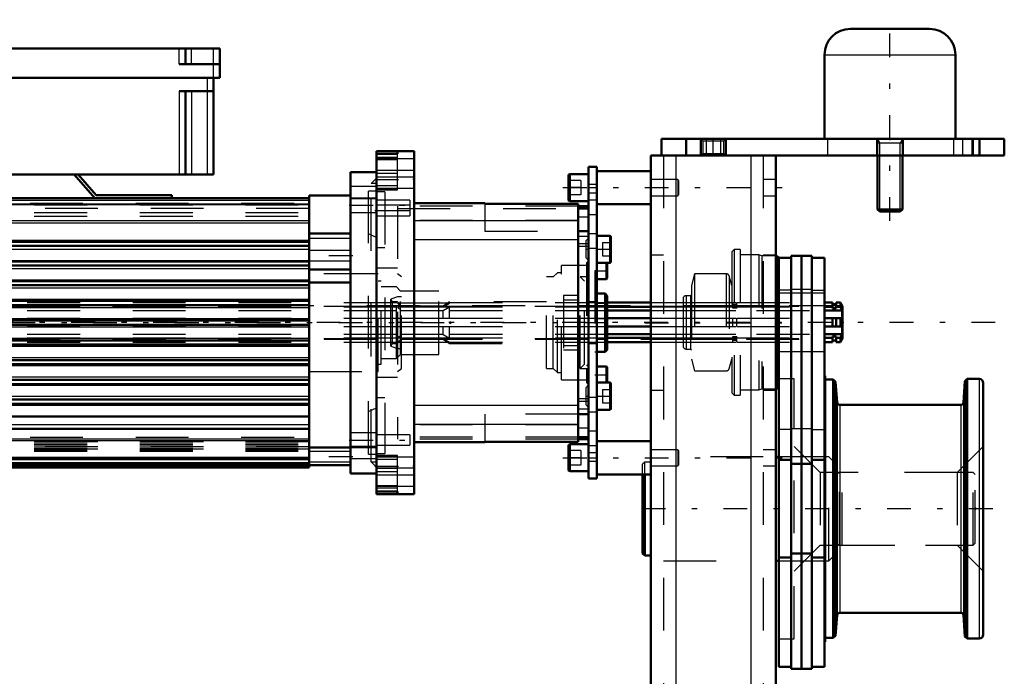
# Model space of a CAD drawing. Units: inches. Extents: x 13 to 173, y 14 to 168.
# Drawn here: x 66 to 85, y 156 to 168 of the extents above; entities that cross this region are included whole.
import ezdxf

# ---------------------------------------------------------------- set-up
doc = ezdxf.new("R2010")
doc.units = ezdxf.units.IN
doc.header["$MEASUREMENT"] = 0
doc.linetypes.add('Center', pattern=[1.5, 0.45, -0.5, 0.05, -0.5])
doc.linetypes.add('Dashed', pattern=[2, 1, -1])
for name, color, linetype, lineweight in [('2d ConnectionPoints', 7, 'Continuous', 50), ('AM_0', 7, 'Continuous', 50), ('AM_4', 3, 'Continuous', 25), ('AM_5', 3, 'Continuous', 25), ('AM_7', 7, 'Center', 25), ('AM_9', 6, 'Dashed', 25)]:
    doc.layers.add(name, color=color, linetype=linetype, lineweight=lineweight)

# ---------------------------------------------------------------- blocks, each defined once
blk = doc.blocks.new('79_5771850_2_0_in_ZKBRT_1_1_GN_Wire_Rope_Hoist_900')
at = {"layer": 'AM_0'}
for p, q in [((81.931, 167.919), (83.427, 167.919)), ((81.439, 167.427), (81.439, 165.833)), ((83.92, 165.833), (83.92, 167.427)), ((82.443, 165.518), (82.443, 164.497)), ((82.916, 164.497), (82.916, 165.518)), ((82.443, 164.497), (82.916, 164.497)), ((82.443, 164.497), (82.485, 164.455)), ((82.485, 164.455), (82.873, 164.455)), ((82.873, 164.455), (82.916, 164.497))]:
    blk.add_line(p, q, dxfattribs=at)
for centre, start, end in [((81.931, 167.427), 90, 180), ((83.427, 167.427), 360, 90)]:
    blk.add_arc(centre, 0.492, start, end, dxfattribs=at)
at = {"layer": 'AM_4'}
blk.add_line((81.439, 167.427), (83.92, 167.427), dxfattribs=at)
at = {"layer": 'AM_5'}
for p, q in [((82.443, 165.833), (82.485, 165.754)), ((82.916, 165.833), (82.873, 165.754)), ((82.916, 165.754), (82.443, 165.754)), ((82.485, 165.518), (82.485, 165.754)), ((82.873, 165.518), (82.873, 165.754)), ((82.485, 164.455), (82.485, 165.518)), ((82.873, 164.455), (82.873, 165.518))]:
    blk.add_line(p, q, dxfattribs=at)
at = {"layer": 'AM_7'}
blk.add_line((82.679, 164.281), (82.679, 168.092), dxfattribs=at)
at = {"layer": 'AM_9'}
for p, q in [((81.439, 165.833), (83.92, 165.833)), ((82.443, 165.833), (82.443, 165.518)), ((82.916, 165.518), (82.916, 165.833))]:
    blk.add_line(p, q, dxfattribs=at)
blk = doc.blocks.new('80_SF171131M_0_in_ZKBRT_1_1_GN_Wire_Rope_Hoist_900')
at = {"layer": 'AM_0'}
for p, q in [((63.447, 166.992), (63.447, 167.544)), ((63.447, 167.544), (69.983, 167.544)), ((64.097, 167.248), (64.097, 167.544)), ((69.333, 167.248), (69.333, 167.544)), ((69.983, 166.992), (69.983, 167.544)), ((63.447, 167.248), (64.215, 167.248)), ((69.215, 167.248), (69.983, 167.248)), ((63.447, 166.992), (69.983, 166.992)), ((63.565, 166.992), (63.565, 165.162)), ((69.865, 166.992), (69.865, 165.162)), ((61.735, 166.815), (63.565, 166.815)), ((61.735, 165.634), (61.735, 166.815)), ((63.565, 166.737), (64.215, 166.737)), ((64.097, 166.737), (64.097, 165.162)), ((69.215, 166.737), (69.865, 166.737)), ((69.333, 166.737), (69.333, 165.162)), ((61.735, 165.634), (63.565, 165.634)), ((62.896, 165.077), (62.423, 164.92)), ((62.896, 159.624), (62.896, 165.077)), ((64.471, 165.077), (62.896, 165.077)), ((63.565, 165.162), (69.865, 165.162)), ((64.471, 164.713), (64.471, 165.077)), ((67.62, 164.713), (67.227, 165.162)), ((67.3, 165.162), (67.645, 164.768)), ((72.955, 165.205), (72.463, 165.205)), ((72.463, 159.496), (72.463, 165.205)), ((60.77, 164.92), (60.415, 164.634)), ((60.77, 159.782), (60.77, 164.92)), ((62.423, 164.92), (60.77, 164.92)), ((62.423, 159.782), (62.423, 164.92)), ((64.392, 164.58), (64.392, 164.713)), ((64.392, 164.713), (71.676, 164.713)), ((67.645, 164.768), (69.077, 164.768)), ((69.077, 164.768), (69.077, 164.713)), ((72.463, 164.762), (71.676, 164.762)), ((71.676, 159.605), (71.676, 164.762)), ((60.337, 160.067), (60.337, 164.634)), ((60.415, 164.634), (60.337, 164.634)), ((60.415, 160.067), (60.415, 164.634)), ((64.392, 164.58), (64.471, 164.58)), ((64.471, 163.884), (64.471, 164.58)), ((71.676, 164.04), (72.463, 164.04)), ((64.392, 163.845), (64.392, 163.884)), ((64.471, 163.884), (64.392, 163.884)), ((64.392, 163.845), (64.471, 163.845)), ((64.471, 163.886), (71.676, 163.886)), ((64.471, 163.51), (64.471, 163.845)), ((64.471, 163.807), (71.676, 163.807)), ((64.392, 163.457), (64.392, 163.51)), ((64.471, 163.51), (64.392, 163.51)), ((64.392, 163.457), (64.471, 163.457)), ((64.471, 163.512), (71.676, 163.512)), ((64.471, 163.137), (64.471, 163.457)), ((64.471, 163.433), (71.676, 163.433)), ((71.676, 163.358), (72.463, 163.358)), ((64.392, 163.073), (64.392, 163.137)), ((64.471, 163.137), (64.392, 163.137)), ((64.392, 163.073), (64.471, 163.073)), ((64.471, 163.138), (71.676, 163.138)), ((64.471, 162.763), (64.471, 163.073)), ((64.471, 163.059), (71.676, 163.059)), ((71.676, 163.112), (72.463, 163.112)), ((64.392, 162.691), (64.392, 162.763)), ((64.471, 162.763), (64.392, 162.763)), ((64.392, 162.691), (64.471, 162.691)), ((64.471, 162.764), (71.676, 162.764)), ((64.471, 162.389), (64.471, 162.691)), ((64.471, 162.685), (71.676, 162.685)), ((64.392, 162.313), (64.392, 162.389)), ((64.471, 162.389), (64.392, 162.389)), ((64.392, 162.313), (64.471, 162.313)), ((64.471, 162.39), (71.676, 162.39)), ((64.471, 162.011), (64.471, 162.313)), ((64.471, 162.311), (71.676, 162.311)), ((64.392, 161.939), (64.392, 162.011)), ((64.471, 162.011), (64.392, 162.011)), ((64.392, 161.939), (64.471, 161.939)), ((64.471, 162.016), (71.676, 162.016)), ((64.471, 161.629), (64.471, 161.939)), ((64.471, 161.937), (71.676, 161.937)), ((64.392, 161.565), (64.392, 161.629)), ((64.471, 161.629), (64.392, 161.629)), ((64.392, 161.565), (64.471, 161.565)), ((64.471, 161.642), (71.676, 161.642)), ((64.471, 161.244), (64.471, 161.565)), ((64.471, 161.563), (71.676, 161.563)), ((64.392, 161.191), (64.392, 161.244)), ((64.471, 161.244), (64.392, 161.244)), ((64.392, 161.191), (64.471, 161.191)), ((64.471, 161.268), (71.676, 161.268)), ((64.471, 160.856), (64.471, 161.191)), ((64.471, 161.189), (71.676, 161.189)), ((64.392, 160.818), (64.392, 160.856)), ((64.471, 160.856), (64.392, 160.856)), ((64.392, 160.818), (64.471, 160.818)), ((64.471, 160.894), (71.676, 160.894)), ((64.471, 159.793), (64.471, 160.818)), ((64.471, 160.815), (71.676, 160.815)), ((64.471, 160.573), (71.676, 160.573)), ((64.471, 160.343), (71.676, 160.343)), ((60.337, 160.067), (60.415, 160.067)), ((60.415, 160.067), (60.77, 159.782)), ((71.676, 159.989), (72.463, 159.989)), ((60.77, 159.782), (62.423, 159.782)), ((62.423, 159.782), (62.896, 159.624)), ((64.392, 159.764), (64.392, 159.793)), ((64.471, 159.793), (64.392, 159.793)), ((64.392, 159.764), (71.676, 159.764)), ((64.392, 159.664), (64.392, 159.693)), ((64.471, 159.693), (64.392, 159.693)), ((64.392, 159.664), (71.676, 159.664)), ((64.471, 159.693), (64.471, 159.764)), ((64.471, 159.638), (64.471, 159.664)), ((71.676, 159.654), (72.463, 159.654)), ((62.896, 159.624), (64.392, 159.624)), ((64.392, 159.605), (64.392, 159.638)), ((64.471, 159.638), (64.392, 159.638)), ((64.392, 159.605), (71.676, 159.605)), ((72.463, 159.496), (72.955, 159.496))]:
    blk.add_line(p, q, dxfattribs=at)
at = {"layer": 'AM_4'}
for p, q in [((63.565, 166.992), (63.565, 167.544)), ((63.979, 167.248), (63.979, 167.544)), ((64.215, 167.248), (64.215, 167.544)), ((69.215, 167.248), (69.215, 167.544)), ((69.451, 167.248), (69.451, 167.544)), ((69.865, 166.992), (69.865, 167.544)), ((63.683, 166.992), (63.683, 165.162)), ((69.746, 166.992), (69.746, 165.162)), ((61.735, 166.697), (63.565, 166.697)), ((63.979, 166.737), (63.979, 165.162)), ((64.215, 166.737), (64.215, 165.162)), ((69.215, 166.737), (69.215, 165.162)), ((69.451, 166.737), (69.451, 165.162)), ((61.735, 165.752), (63.565, 165.752)), ((72.955, 164.932), (72.463, 164.932)), ((72.955, 164.698), (72.463, 164.698)), ((64.392, 164.674), (71.676, 164.674)), ((64.392, 164.602), (71.676, 164.602)), ((64.392, 164.588), (71.676, 164.588)), ((64.471, 164.289), (71.676, 164.289)), ((64.471, 164.245), (71.676, 164.245)), ((64.471, 163.914), (71.676, 163.914)), ((64.471, 163.745), (71.676, 163.745)), ((64.471, 163.532), (71.676, 163.532)), ((64.471, 163.377), (71.676, 163.377)), ((64.471, 163.164), (71.676, 163.164)), ((64.471, 163.009), (71.676, 163.009)), ((64.471, 162.796), (71.676, 162.796)), ((64.471, 162.641), (71.676, 162.641)), ((64.471, 162.428), (71.676, 162.428)), ((64.471, 162.273), (71.676, 162.273)), ((64.471, 162.06), (71.676, 162.06)), ((64.471, 161.905), (71.676, 161.905)), ((64.471, 161.692), (71.676, 161.692)), ((64.471, 161.537), (71.676, 161.537)), ((64.471, 161.324), (71.676, 161.324)), ((64.471, 161.169), (71.676, 161.169)), ((64.471, 160.956), (71.676, 160.956)), ((64.471, 160.788), (71.676, 160.788)), ((64.471, 160.422), (71.676, 160.422)), ((64.471, 160.153), (71.676, 160.153)), ((64.471, 160.117), (71.676, 160.117)), ((72.955, 160.004), (72.463, 160.004)), ((64.471, 159.804), (71.676, 159.804)), ((64.471, 159.704), (71.676, 159.704)), ((72.955, 159.769), (72.463, 159.769)), ((64.471, 159.645), (71.676, 159.645))]:
    blk.add_line(p, q, dxfattribs=at)
at = {"layer": 'AM_7'}
for p, q in [((72.502, 163.62), (71.636, 163.62)), ((77.335, 162.351), (60.213, 162.351)), ((72.502, 159.811), (71.636, 159.811))]:
    blk.add_line(p, q, dxfattribs=at)
at = {"layer": 'AM_9'}
for p, q in [((72.955, 165.091), (72.853, 164.989)), ((62.915, 164.959), (62.442, 164.802)), ((62.915, 159.742), (62.915, 164.959)), ((64.352, 164.959), (62.915, 164.959)), ((64.352, 159.742), (64.352, 164.959)), ((72.955, 164.989), (72.853, 164.989)), ((72.853, 159.713), (72.853, 164.989)), ((60.812, 164.802), (60.604, 164.634)), ((62.442, 164.802), (60.812, 164.802)), ((60.812, 159.9), (60.812, 164.802)), ((62.442, 159.9), (62.442, 164.802)), ((64.018, 164.703), (64.018, 164.61)), ((64.215, 164.61), (64.215, 164.703)), ((72.955, 164.713), (72.463, 164.713)), ((72.955, 164.841), (72.798, 164.841)), ((72.798, 159.861), (72.798, 164.841)), ((60.455, 160.067), (60.455, 164.634)), ((60.604, 164.634), (60.455, 164.634)), ((60.604, 160.067), (60.604, 164.634)), ((64.214, 164.615), (64.215, 164.61)), ((64.392, 164.684), (64.352, 164.684)), ((64.392, 164.618), (71.676, 164.618)), ((64.471, 164.587), (64.392, 164.587)), ((64.392, 164.58), (64.392, 163.884)), ((71.676, 164.516), (64.392, 164.516)), ((64.471, 164.58), (64.471, 164.587)), ((64.471, 164.583), (71.676, 164.583)), ((60.455, 164.433), (60.337, 164.433)), ((64.471, 164.437), (71.676, 164.437)), ((64.471, 164.37), (71.676, 164.37)), ((72.463, 164.437), (72.955, 164.437)), ((60.455, 164.181), (60.337, 164.181)), ((60.455, 164.137), (60.337, 164.137)), ((60.455, 164.078), (60.337, 164.078)), ((71.676, 163.952), (72.463, 163.952)), ((72.955, 163.965), (72.798, 164.032)), ((60.455, 163.886), (60.337, 163.886)), ((60.455, 163.842), (60.337, 163.842)), ((60.455, 163.827), (60.337, 163.827)), ((60.455, 163.783), (60.337, 163.783)), ((64.392, 163.845), (64.392, 163.51)), ((60.455, 163.591), (60.337, 163.591)), ((72.463, 163.719), (71.676, 163.719)), ((60.455, 163.547), (60.337, 163.547)), ((60.455, 163.532), (60.337, 163.532)), ((60.455, 163.488), (60.337, 163.488)), ((64.392, 163.457), (64.392, 163.137)), ((71.676, 163.522), (72.463, 163.522)), ((60.455, 163.296), (60.337, 163.296)), ((60.455, 163.252), (60.337, 163.252)), ((60.455, 163.237), (60.337, 163.237)), ((72.955, 163.276), (71.676, 163.276)), ((60.455, 163.192), (60.337, 163.192)), ((64.392, 163.073), (64.392, 162.763)), ((60.455, 163), (60.337, 163)), ((60.455, 162.941), (60.337, 162.941)), ((60.455, 162.897), (60.337, 162.897)), ((60.455, 162.69), (60.337, 162.69)), ((60.455, 162.646), (60.337, 162.646)), ((64.392, 162.691), (64.392, 162.389)), ((60.455, 162.602), (60.337, 162.602)), ((60.455, 162.587), (60.337, 162.587)), ((60.455, 162.395), (60.337, 162.395)), ((60.455, 162.351), (60.337, 162.351)), ((60.455, 162.307), (60.337, 162.307)), ((64.392, 162.313), (64.392, 162.011)), ((60.337, 162.115), (60.455, 162.115)), ((60.455, 162.1), (60.337, 162.1)), ((60.455, 162.055), (60.337, 162.055)), ((60.455, 162.011), (60.337, 162.011)), ((64.392, 161.939), (64.392, 161.629)), ((60.455, 161.804), (60.337, 161.804)), ((60.455, 161.76), (60.337, 161.76)), ((60.455, 161.701), (60.337, 161.701)), ((64.392, 161.565), (64.392, 161.244)), ((60.455, 161.509), (60.337, 161.509)), ((60.455, 161.465), (60.337, 161.465)), ((60.455, 161.45), (60.337, 161.45)), ((60.455, 161.406), (60.337, 161.406)), ((71.676, 161.426), (72.955, 161.426)), ((60.455, 161.214), (60.337, 161.214)), ((60.455, 161.17), (60.337, 161.17)), ((60.455, 161.155), (60.337, 161.155)), ((64.392, 161.191), (64.392, 160.856)), ((60.455, 161.111), (60.337, 161.111)), ((60.455, 160.918), (60.337, 160.918)), ((60.455, 160.874), (60.337, 160.874)), ((60.455, 160.859), (60.337, 160.859)), ((60.455, 160.815), (60.337, 160.815)), ((64.392, 160.818), (64.392, 160.018)), ((60.455, 160.623), (60.337, 160.623)), ((72.798, 160.669), (72.955, 160.737)), ((60.455, 160.564), (60.337, 160.564)), ((60.455, 160.52), (60.337, 160.52)), ((60.455, 160.269), (60.337, 160.269)), ((72.955, 160.264), (72.463, 160.264)), ((60.455, 160.067), (60.604, 160.067)), ((60.604, 160.067), (60.812, 159.9)), ((64.018, 160.092), (64.018, 159.998)), ((64.214, 160.097), (64.215, 160.092)), ((64.215, 159.998), (64.215, 160.092)), ((64.392, 160.185), (71.676, 160.185)), ((71.676, 160.093), (64.471, 160.093)), ((64.471, 160.091), (71.676, 160.091)), ((64.471, 160.054), (71.676, 160.054)), ((64.471, 160.036), (71.676, 160.036)), ((60.812, 159.9), (62.442, 159.9)), ((62.442, 159.9), (62.915, 159.742)), ((64.352, 160.018), (64.392, 160.018)), ((71.676, 159.999), (64.471, 159.999)), ((64.471, 159.998), (71.676, 159.998)), ((64.471, 159.998), (71.676, 159.998)), ((64.471, 159.969), (71.676, 159.969)), ((64.471, 159.96), (71.676, 159.96)), ((71.676, 159.954), (64.471, 159.954)), ((64.471, 159.949), (71.676, 159.949)), ((64.471, 159.93), (71.676, 159.93)), ((64.471, 159.915), (71.676, 159.915)), ((72.463, 159.91), (71.676, 159.91)), ((72.463, 159.989), (72.955, 159.989)), ((72.798, 159.861), (72.955, 159.861)), ((62.915, 159.742), (64.352, 159.742)), ((64.392, 159.771), (64.471, 159.771)), ((64.392, 159.678), (64.471, 159.678)), ((64.471, 159.764), (64.471, 159.793)), ((64.471, 159.664), (64.471, 159.693)), ((71.676, 159.713), (72.463, 159.713)), ((72.853, 159.713), (72.955, 159.713)), ((72.853, 159.713), (72.955, 159.611)), ((64.392, 159.631), (64.471, 159.631)), ((64.392, 159.624), (64.471, 159.624)), ((64.471, 159.624), (64.471, 159.638))]:
    blk.add_line(p, q, dxfattribs=at)
for points in [[(64.117, 164.657), (64.084, 164.655), (64.055, 164.647), (64.033, 164.635), (64.021, 164.62), (64.018, 164.61)], [(64.018, 164.61), (64.019, 164.604), (64.028, 164.588), (64.047, 164.574), (64.074, 164.564), (64.106, 164.559), (64.139, 164.56), (64.17, 164.567), (64.194, 164.579), (64.21, 164.594), (64.215, 164.61)], [(64.215, 164.61), (64.215, 164.61), (64.209, 164.626), (64.193, 164.64), (64.168, 164.651), (64.137, 164.656), (64.117, 164.657)], [(64.117, 160.143), (64.084, 160.14), (64.055, 160.131), (64.033, 160.118), (64.021, 160.103), (64.018, 160.092)], [(64.018, 160.092), (64.019, 160.086), (64.028, 160.071), (64.047, 160.058), (64.074, 160.049), (64.098, 160.045)], [(64.215, 160.092), (64.215, 160.092), (64.209, 160.109), (64.193, 160.124), (64.168, 160.135), (64.137, 160.141), (64.117, 160.143)], [(64.137, 160.045), (64.139, 160.045), (64.17, 160.051), (64.194, 160.062), (64.21, 160.076), (64.215, 160.092)]]:
    blk.add_lwpolyline(points, dxfattribs=at)
for centre, major_axis in [((64.117, 164.703), (-0.0984, 0)), ((64.117, 159.998), (0.0984, 0))]:
    blk.add_ellipse(centre, major_axis=major_axis, ratio=0.5, dxfattribs=at)
blk = doc.blocks.new('81_SF17213143G_0_in_ZKBRT_1_1_GN_Wire_Rope_Hoist_900')
at = {"layer": 'AM_0'}
for p, q in [((73.664, 165.599), (72.955, 165.599)), ((72.955, 165.599), (72.955, 159.103)), ((73.349, 165.548), (72.955, 165.548)), ((73.349, 165.592), (73.349, 165.548)), ((73.664, 165.599), (73.664, 159.103)), ((75.002, 164.615), (73.664, 164.615)), ((75.002, 164.615), (75.002, 164.606)), ((76.774, 164.606), (75.002, 164.606)), ((76.774, 164.606), (76.774, 160.096)), ((76.971, 164.558), (76.774, 164.558)), ((76.774, 164.516), (76.971, 164.516)), ((76.971, 160.185), (76.971, 164.516)), ((76.971, 164.086), (76.774, 164.086)), ((76.774, 160.616), (76.971, 160.616)), ((73.664, 160.087), (75.002, 160.087)), ((75.002, 160.096), (75.002, 160.087)), ((75.002, 160.096), (76.774, 160.096)), ((76.971, 160.185), (76.774, 160.185)), ((76.971, 160.144), (76.774, 160.144)), ((72.955, 159.153), (73.349, 159.153)), ((72.955, 159.103), (73.664, 159.103)), ((73.349, 159.154), (73.349, 159.11))]:
    blk.add_line(p, q, dxfattribs=at)
at = {"layer": 'AM_4'}
for p, q in [((73.349, 165.592), (72.955, 165.592)), ((73.349, 165.548), (72.955, 165.548)), ((73.664, 165.457), (72.955, 165.457)), ((73.664, 165.106), (72.955, 165.106)), ((76.774, 164.282), (73.664, 164.282)), ((76.774, 163.918), (73.664, 163.918)), ((76.971, 163.847), (76.774, 163.847)), ((76.971, 163.794), (76.774, 163.794)), ((76.774, 160.784), (73.664, 160.784)), ((76.971, 160.907), (76.774, 160.907)), ((76.971, 160.855), (76.774, 160.855)), ((76.774, 160.419), (73.664, 160.419)), ((73.664, 159.596), (72.955, 159.596)), ((73.664, 159.245), (72.955, 159.245)), ((73.349, 159.154), (72.955, 159.154)), ((73.349, 159.11), (72.955, 159.11))]:
    blk.add_line(p, q, dxfattribs=at)
at = {"layer": 'AM_7'}
for p, q in [((72.92, 165.067), (73.699, 165.067)), ((72.438, 164.575), (73.617, 164.575)), ((72.924, 164.477), (73.617, 164.477)), ((76.913, 163.743), (76.974, 163.743)), ((76.93, 163.325), (76.973, 163.325)), ((76.93, 161.376), (76.973, 161.376)), ((76.913, 160.959), (76.974, 160.959)), ((72.438, 160.126), (73.617, 160.126)), ((72.92, 159.634), (73.699, 159.634))]:
    blk.add_line(p, q, dxfattribs=at)
at = {"layer": 'AM_9'}
for p, q in [((73.349, 165.484), (72.955, 165.484)), ((73.349, 165.44), (72.955, 165.44)), ((73.349, 164.87), (73.349, 165.548)), ((73.664, 165.235), (72.955, 165.235)), ((73.349, 165.18), (72.955, 165.18)), ((73.349, 165.111), (72.955, 165.111)), ((73.349, 164.942), (72.955, 164.942)), ((72.955, 164.9), (73.664, 164.9)), ((73.349, 164.879), (72.955, 164.879)), ((72.955, 164.87), (73.349, 164.87)), ((73.113, 164.831), (72.955, 164.831)), ((73.113, 164.831), (73.113, 159.87)), ((73.585, 164.674), (72.955, 164.674)), ((73.585, 164.575), (72.955, 164.575)), ((73.349, 164.558), (73.349, 160.144)), ((76.774, 164.558), (73.349, 164.558)), ((73.349, 164.516), (76.774, 164.516)), ((73.585, 164.674), (73.585, 164.378)), ((75.002, 164.614), (73.664, 164.614)), ((75.002, 164.606), (75.002, 164.083)), ((72.955, 164.477), (73.585, 164.477)), ((72.955, 164.378), (73.585, 164.378)), ((76.971, 164.351), (76.774, 164.351)), ((76.774, 164.286), (73.349, 164.286)), ((75.002, 164.083), (76.774, 164.083)), ((76.971, 163.986), (76.774, 163.986)), ((76.971, 163.955), (76.916, 163.9)), ((73.113, 163.768), (72.955, 163.768)), ((76.774, 163.921), (73.349, 163.921)), ((76.916, 163.9), (76.916, 163.585)), ((76.916, 163.585), (76.971, 163.53)), ((72.955, 163.389), (73.349, 163.389)), ((76.932, 163.433), (76.459, 163.433)), ((76.459, 161.268), (76.459, 163.433)), ((76.971, 163.522), (76.932, 163.483)), ((76.932, 163.483), (76.932, 161.219)), ((76.971, 163.466), (76.932, 163.433)), ((72.983, 163.276), (72.955, 163.276)), ((72.983, 161.426), (72.983, 163.276)), ((73.428, 163.217), (73.349, 163.276)), ((73.428, 161.485), (73.428, 163.217)), ((76.302, 163.217), (76.173, 163.217)), ((76.173, 161.485), (76.173, 163.217)), ((76.38, 163.296), (76.302, 163.217)), ((76.302, 161.485), (76.302, 163.217)), ((76.459, 163.296), (76.38, 163.296)), ((76.38, 161.406), (76.38, 163.296)), ((76.971, 163.217), (76.813, 163.217)), ((76.892, 163.138), (76.813, 163.217)), ((76.813, 161.485), (76.813, 163.217)), ((73.042, 163.138), (72.983, 163.138)), ((73.042, 161.563), (73.042, 163.138)), ((73.329, 163.03), (73.042, 163.03)), ((73.408, 162.951), (73.329, 163.03)), ((73.329, 161.672), (73.329, 163.03)), ((76.892, 161.563), (76.892, 163.138)), ((76.932, 163.168), (76.971, 163.128)), ((73.349, 162.839), (73.224, 162.794)), ((73.428, 162.839), (73.349, 162.839)), ((74.136, 162.951), (73.408, 162.951)), ((73.408, 161.751), (73.408, 162.951)), ((74.136, 161.751), (74.136, 162.951)), ((76.774, 162.868), (76.498, 162.868)), ((76.498, 162.868), (76.498, 161.834)), ((73.256, 162.744), (73.224, 162.794)), ((73.224, 161.908), (73.224, 162.794)), ((73.349, 162.744), (73.256, 162.744)), ((73.256, 161.957), (73.256, 162.744)), ((73.428, 162.666), (73.349, 162.744)), ((73.349, 162.724), (73.428, 162.654)), ((74.333, 162.724), (73.349, 162.724)), ((73.428, 162.575), (73.349, 162.645)), ((74.333, 162.645), (73.349, 162.645)), ((74.215, 162.666), (73.428, 162.666)), ((74.215, 162.654), (73.428, 162.654)), ((74.333, 162.744), (74.215, 162.666)), ((74.215, 162.654), (74.333, 162.724)), ((74.215, 162.654), (74.215, 162.666)), ((74.333, 162.645), (74.215, 162.575)), ((74.333, 162.724), (74.333, 162.744)), ((76.173, 162.744), (74.333, 162.744)), ((74.333, 162.429), (74.333, 162.645)), ((76.498, 162.784), (76.774, 162.784)), ((74.215, 162.575), (73.428, 162.575)), ((74.215, 162.429), (74.215, 162.575)), ((74.333, 162.429), (73.349, 162.429)), ((74.333, 162.272), (73.349, 162.272)), ((74.215, 162.126), (74.215, 162.272)), ((74.333, 162.056), (74.333, 162.272)), ((73.349, 162.056), (73.428, 162.126)), ((74.215, 162.126), (73.428, 162.126)), ((74.215, 162.126), (74.333, 162.056)), ((73.224, 161.908), (73.256, 161.957)), ((73.224, 161.908), (73.349, 161.863)), ((73.256, 161.957), (73.349, 161.957)), ((74.333, 162.056), (73.349, 162.056)), ((73.428, 162.047), (73.349, 161.977)), ((73.349, 161.957), (73.428, 162.036)), ((74.333, 161.977), (73.349, 161.977)), ((74.215, 162.047), (73.428, 162.047)), ((73.428, 162.036), (74.215, 162.036)), ((74.215, 162.047), (74.215, 162.036)), ((74.333, 161.977), (74.215, 162.047)), ((74.215, 162.036), (74.333, 161.957)), ((74.333, 161.957), (74.333, 161.977)), ((74.333, 161.957), (76.173, 161.957)), ((76.498, 161.918), (76.774, 161.918)), ((73.329, 161.672), (73.408, 161.751)), ((73.349, 161.863), (73.428, 161.863)), ((73.408, 161.751), (74.136, 161.751)), ((76.498, 161.834), (76.774, 161.834)), ((72.983, 161.563), (73.042, 161.563)), ((73.042, 161.672), (73.329, 161.672)), ((76.813, 161.485), (76.892, 161.563)), ((76.971, 161.573), (76.932, 161.534)), ((72.955, 161.426), (72.983, 161.426)), ((73.349, 161.426), (73.428, 161.485)), ((76.173, 161.485), (76.302, 161.485)), ((76.302, 161.485), (76.38, 161.406)), ((76.38, 161.406), (76.459, 161.406)), ((76.813, 161.485), (76.971, 161.485)), ((73.349, 161.312), (72.955, 161.312)), ((76.459, 161.268), (76.932, 161.268)), ((76.971, 161.171), (76.916, 161.116)), ((76.932, 161.268), (76.971, 161.236)), ((76.932, 161.219), (76.971, 161.179)), ((76.916, 161.116), (76.916, 160.801)), ((72.955, 160.933), (73.113, 160.933)), ((76.774, 160.78), (73.349, 160.78)), ((76.916, 160.801), (76.971, 160.746)), ((76.774, 160.618), (75.002, 160.618)), ((75.002, 160.618), (75.002, 160.096)), ((76.971, 160.715), (76.774, 160.715)), ((76.774, 160.416), (73.349, 160.416)), ((73.585, 160.225), (72.955, 160.225)), ((73.585, 160.225), (73.585, 160.028)), ((76.971, 160.351), (76.774, 160.351)), ((72.955, 160.028), (73.585, 160.028)), ((76.774, 160.185), (73.349, 160.185)), ((76.774, 160.144), (73.349, 160.144)), ((75.002, 160.088), (73.664, 160.088)), ((72.955, 159.87), (73.113, 159.87)), ((73.349, 159.832), (72.955, 159.832)), ((73.349, 159.822), (72.955, 159.822)), ((73.664, 159.802), (72.955, 159.802)), ((73.349, 159.76), (72.955, 159.76)), ((73.349, 159.154), (73.349, 159.832)), ((73.349, 159.591), (72.955, 159.591)), ((73.349, 159.522), (72.955, 159.522)), ((72.955, 159.467), (73.664, 159.467)), ((73.349, 159.261), (72.955, 159.261)), ((73.349, 159.217), (72.955, 159.217))]:
    blk.add_line(p, q, dxfattribs=at)
blk = doc.blocks.new('82_SF171131TA_0_in_ZKBRT_1_1_GN_Wire_Rope_Hoist_900')
at = {"layer": 'AM_0'}
for p, q in [((77.128, 165.304), (76.971, 165.304)), ((76.971, 164.516), (76.971, 165.304)), ((77.128, 165.304), (77.128, 159.398)), ((76.589, 165.134), (76.589, 164.685)), ((76.971, 165.166), (76.62, 165.166)), ((78.152, 165.225), (77.128, 165.225)), ((76.62, 164.654), (76.971, 164.654)), ((77.128, 164.595), (78.152, 164.595)), ((77.372, 163.999), (77.128, 163.999)), ((77.392, 163.506), (77.392, 163.979)), ((77.128, 163.487), (77.372, 163.487)), ((77.31, 163.178), (77.31, 163.487)), ((77.325, 163.477), (77.315, 163.487)), ((77.325, 163.193), (77.325, 163.477)), ((77.128, 163.178), (77.31, 163.178)), ((77.31, 163.178), (77.325, 163.193)), ((77.286, 162.902), (77.128, 162.902)), ((77.286, 161.8), (77.286, 162.902)), ((77.325, 162.863), (77.286, 162.902)), ((77.325, 161.839), (77.325, 162.863)), ((77.128, 161.8), (77.286, 161.8)), ((77.286, 161.8), (77.325, 161.839)), ((77.31, 161.524), (77.128, 161.524)), ((77.325, 161.508), (77.31, 161.524)), ((77.31, 161.215), (77.31, 161.524)), ((77.325, 161.225), (77.325, 161.508)), ((77.372, 161.215), (77.128, 161.215)), ((77.315, 161.215), (77.325, 161.225)), ((77.392, 160.723), (77.392, 161.195)), ((77.128, 160.703), (77.372, 160.703)), ((76.971, 160.048), (76.62, 160.048)), ((76.971, 160.185), (76.971, 159.398)), ((78.152, 160.107), (77.128, 160.107)), ((76.589, 160.016), (76.589, 159.567)), ((76.62, 159.536), (76.971, 159.536)), ((77.128, 159.477), (78.152, 159.477)), ((76.971, 159.398), (77.128, 159.398))]:
    blk.add_line(p, q, dxfattribs=at)
for centre, radius, start, end in [((76.62, 165.134), 0.0315, 90, 180), ((76.62, 164.685), 0.0315, 180, 270), ((77.372, 163.979), 0.0197, 0, 90), ((77.372, 163.506), 0.0197, 270, 0), ((77.372, 161.195), 0.0197, 0, 90), ((77.372, 160.723), 0.0197, 270, 0), ((76.62, 160.016), 0.0315, 90, 180), ((76.62, 159.567), 0.0315, 180, 270)]:
    blk.add_arc(centre, radius, start, end, dxfattribs=at)
at = {"layer": 'AM_4'}
for p, q in [((76.62, 165.166), (76.62, 164.654)), ((76.971, 164.91), (77.128, 164.91)), ((76.971, 164.679), (77.128, 164.679)), ((76.971, 164.401), (77.128, 164.401)), ((76.971, 164.041), (77.128, 164.041)), ((77.372, 163.487), (77.372, 163.999)), ((76.971, 163.762), (77.128, 163.762)), ((77.372, 160.703), (77.372, 161.215)), ((76.971, 160.939), (77.128, 160.939)), ((76.971, 160.661), (77.128, 160.661)), ((76.971, 160.301), (77.128, 160.301)), ((76.62, 160.048), (76.62, 159.536)), ((76.971, 160.022), (77.128, 160.022)), ((76.971, 159.792), (77.128, 159.792))]:
    blk.add_line(p, q, dxfattribs=at)
at = {"layer": 'AM_7'}
for p, q in [((77.115, 163.743), (77.405, 163.743)), ((77.119, 163.335), (77.335, 163.335)), ((77.119, 161.366), (77.335, 161.366)), ((77.115, 160.959), (77.405, 160.959))]:
    blk.add_line(p, q, dxfattribs=at)
at = {"layer": 'AM_9'}
for p, q in [((78.152, 165.225), (78.152, 164.595)), ((78.66, 165.063), (78.152, 165.063)), ((78.676, 165.047), (78.66, 165.063)), ((78.66, 165.063), (78.66, 164.757)), ((76.825, 165.048), (76.589, 165.048)), ((76.825, 164.91), (76.589, 164.91)), ((76.825, 165.048), (76.825, 164.772)), ((76.971, 164.975), (77.128, 164.975)), ((78.676, 165.047), (78.676, 164.772)), ((76.825, 164.772), (76.589, 164.772)), ((76.971, 164.811), (77.128, 164.811)), ((78.152, 164.757), (78.66, 164.757)), ((78.66, 164.757), (78.676, 164.772)), ((77.235, 163.871), (77.392, 163.871)), ((77.235, 163.871), (77.235, 163.615)), ((77.235, 163.743), (77.392, 163.743)), ((77.235, 163.615), (77.392, 163.615)), ((77.31, 163.492), (77.128, 163.492)), ((77.31, 163.487), (77.31, 163.492)), ((77.315, 163.487), (77.31, 163.492)), ((77.089, 163.335), (77.089, 161.366)), ((77.128, 163.335), (77.089, 163.335)), ((77.128, 162.902), (77.089, 162.902)), ((77.128, 162.744), (76.971, 162.744)), ((77.128, 162.724), (77.286, 162.724)), ((77.286, 162.666), (77.128, 162.666)), ((77.286, 162.654), (77.128, 162.654)), ((77.286, 162.645), (77.128, 162.645)), ((77.325, 162.744), (77.286, 162.744)), ((77.286, 162.575), (77.128, 162.575)), ((77.128, 162.429), (77.286, 162.429)), ((77.286, 162.272), (77.128, 162.272)), ((77.286, 162.126), (77.128, 162.126)), ((76.971, 161.957), (77.128, 161.957)), ((77.128, 162.056), (77.286, 162.056)), ((77.286, 162.047), (77.128, 162.047)), ((77.128, 162.036), (77.286, 162.036)), ((77.286, 161.977), (77.128, 161.977)), ((77.286, 161.957), (77.325, 161.957)), ((77.089, 161.8), (77.128, 161.8)), ((77.089, 161.366), (77.128, 161.366)), ((77.128, 161.209), (77.31, 161.209)), ((77.31, 161.209), (77.315, 161.215)), ((77.31, 161.209), (77.31, 161.215)), ((77.235, 161.087), (77.392, 161.087)), ((77.235, 161.087), (77.235, 160.831)), ((77.235, 160.959), (77.392, 160.959)), ((77.235, 160.831), (77.392, 160.831)), ((78.152, 160.107), (78.152, 159.477)), ((76.825, 159.929), (76.589, 159.929)), ((76.825, 159.929), (76.825, 159.654)), ((76.971, 159.89), (77.128, 159.89)), ((78.66, 159.944), (78.152, 159.944)), ((78.66, 159.944), (78.66, 159.639)), ((78.676, 159.929), (78.66, 159.944)), ((78.676, 159.929), (78.676, 159.654)), ((76.825, 159.792), (76.589, 159.792)), ((76.825, 159.654), (76.589, 159.654)), ((76.971, 159.726), (77.128, 159.726)), ((78.66, 159.639), (78.676, 159.654)), ((78.152, 159.639), (78.66, 159.639))]:
    blk.add_line(p, q, dxfattribs=at)
blk = doc.blocks.new('83_21273036001469_0_in_ZKBRT_1_1_GN_Wire_Rope_Hoist_900')
at = {"layer": 'AM_0'}
for p, q in [((77.325, 162.731), (78.152, 162.731)), ((77.325, 162.652), (78.152, 162.652)), ((81.437, 162.731), (81.589, 162.731)), ((81.437, 162.652), (81.589, 162.652)), ((81.589, 162.624), (81.589, 162.731)), ((81.589, 162.703), (81.662, 162.703)), ((81.662, 162.731), (81.74, 162.731)), ((81.662, 162.624), (81.662, 162.731)), ((81.662, 162.652), (81.74, 162.652)), ((81.74, 162.731), (81.772, 162.661)), ((81.74, 162.652), (81.74, 162.731)), ((81.772, 162.582), (81.74, 162.652)), ((81.772, 162.672), (81.767, 162.672)), ((81.772, 162.661), (81.772, 162.672)), ((81.78, 162.653), (81.772, 162.672)), ((81.78, 162.653), (81.78, 162.062)), ((77.325, 162.582), (78.152, 162.582)), ((81.437, 162.582), (81.772, 162.582)), ((81.662, 162.624), (81.589, 162.624)), ((81.772, 162.436), (81.772, 162.582)), ((77.325, 162.436), (78.152, 162.436)), ((77.325, 162.279), (78.152, 162.279)), ((81.437, 162.436), (81.772, 162.436)), ((81.772, 162.279), (81.437, 162.279)), ((81.589, 162.279), (81.589, 162.436)), ((81.662, 162.279), (81.662, 162.436)), ((81.74, 162.279), (81.74, 162.436)), ((81.772, 162.133), (81.772, 162.279)), ((77.325, 162.133), (78.152, 162.133)), ((81.437, 162.133), (81.772, 162.133)), ((81.589, 161.984), (81.589, 162.091)), ((81.589, 162.091), (81.662, 162.091)), ((81.662, 161.984), (81.662, 162.091)), ((81.74, 162.063), (81.772, 162.133)), ((77.325, 162.063), (78.152, 162.063)), ((77.325, 161.984), (78.152, 161.984)), ((81.437, 162.063), (81.589, 162.063)), ((81.437, 161.984), (81.589, 161.984)), ((81.662, 162.012), (81.589, 162.012)), ((81.662, 162.063), (81.74, 162.063)), ((81.662, 161.984), (81.74, 161.984)), ((81.74, 161.984), (81.74, 162.063)), ((81.772, 162.054), (81.74, 161.984)), ((81.767, 162.042), (81.772, 162.042)), ((81.772, 162.042), (81.78, 162.062)), ((81.772, 162.042), (81.772, 162.054))]:
    blk.add_line(p, q, dxfattribs=at)
at = {"layer": 'AM_7'}
blk.add_line((84.672, 162.357), (21.054, 162.357), dxfattribs=at)
at = {"layer": 'AM_9'}
for p, q in [((23.954, 162.661), (81.772, 162.661)), ((81.767, 162.672), (23.959, 162.672)), ((60.337, 162.731), (77.325, 162.731)), ((60.337, 162.652), (77.325, 162.652)), ((78.152, 162.731), (79.705, 162.731)), ((78.152, 162.652), (79.705, 162.652)), ((79.705, 162.624), (79.705, 162.731)), ((79.705, 162.703), (79.778, 162.703)), ((79.778, 162.624), (79.778, 162.731)), ((79.778, 162.731), (81.437, 162.731)), ((79.778, 162.652), (81.437, 162.652)), ((60.337, 162.582), (77.325, 162.582)), ((78.152, 162.582), (81.437, 162.582)), ((79.778, 162.624), (79.705, 162.624)), ((60.337, 162.436), (77.325, 162.436)), ((60.337, 162.279), (77.325, 162.279)), ((78.152, 162.436), (79.705, 162.436)), ((78.152, 162.279), (79.705, 162.279)), ((79.705, 162.279), (79.705, 162.436)), ((79.778, 162.279), (79.778, 162.436)), ((79.778, 162.436), (81.437, 162.436)), ((79.778, 162.279), (81.437, 162.279)), ((60.337, 162.133), (77.325, 162.133)), ((78.152, 162.133), (81.437, 162.133)), ((79.705, 161.984), (79.705, 162.091)), ((79.705, 162.091), (79.778, 162.091)), ((79.778, 161.984), (79.778, 162.091)), ((23.954, 162.054), (81.772, 162.054)), ((23.959, 162.042), (81.767, 162.042)), ((60.337, 162.063), (77.325, 162.063)), ((60.337, 161.984), (77.325, 161.984)), ((78.152, 162.063), (79.705, 162.063)), ((78.152, 161.984), (79.705, 161.984)), ((79.778, 162.012), (79.705, 162.012)), ((79.778, 162.063), (81.437, 162.063)), ((79.778, 161.984), (81.437, 161.984))]:
    blk.add_line(p, q, dxfattribs=at)
blk = doc.blocks.new('84_2425001400_1_0_in_ZKBRT_1_1_GN_Wire_Rope_Hoist_900')
at = {"layer": 'AM_0'}
for p, q in [((80.532, 163.617), (80.514, 163.617)), ((80.532, 163.617), (80.532, 161.097)), ((80.571, 163.589), (80.532, 163.617)), ((80.571, 155.833), (80.571, 163.589)), ((80.807, 163.578), (80.571, 163.578)), ((81.002, 163.617), (80.807, 163.617)), ((80.807, 155.793), (80.807, 163.617)), ((81.002, 155.793), (81.002, 163.617)), ((81.006, 163.578), (81.002, 163.578)), ((81.201, 163.617), (81.006, 163.617)), ((81.006, 155.793), (81.006, 163.617)), ((81.201, 155.793), (81.201, 163.617)), ((81.437, 163.578), (81.201, 163.578)), ((81.437, 155.833), (81.437, 163.578)), ((81.454, 161.344), (81.437, 161.344)), ((81.454, 161.344), (81.454, 156.305)), ((81.606, 161.273), (81.454, 161.273)), ((81.645, 161.233), (81.606, 161.273)), ((81.606, 161.273), (81.606, 156.377)), ((81.681, 160.836), (81.645, 161.233)), ((81.645, 161.233), (81.645, 156.416)), ((84.098, 161.246), (84.071, 160.837)), ((84.139, 161.285), (84.098, 161.246)), ((84.098, 161.246), (84.098, 156.403)), ((84.367, 161.285), (84.139, 161.285)), ((84.139, 161.285), (84.139, 156.364)), ((84.446, 161.207), (84.446, 156.443)), ((80.514, 161.097), (80.532, 161.097)), ((80.532, 161.097), (80.571, 161.126)), ((84.024, 160.793), (81.728, 160.793)), ((80.807, 159.75), (80.571, 159.75)), ((80.807, 159.675), (81.002, 159.675)), ((81.002, 159.75), (81.006, 159.75)), ((81.006, 159.675), (81.201, 159.675)), ((81.201, 159.75), (81.437, 159.75)), ((80.807, 157.975), (81.002, 157.975)), ((81.006, 157.975), (81.201, 157.975)), ((80.807, 157.9), (80.571, 157.9)), ((81.002, 157.9), (81.006, 157.9)), ((81.201, 157.9), (81.437, 157.9)), ((81.728, 156.856), (84.024, 156.856)), ((81.645, 156.416), (81.681, 156.813)), ((84.071, 156.812), (84.098, 156.403)), ((81.437, 156.305), (81.454, 156.305)), ((81.454, 156.377), (81.606, 156.377)), ((81.606, 156.377), (81.645, 156.416)), ((84.098, 156.403), (84.139, 156.364)), ((84.139, 156.364), (84.367, 156.364)), ((80.571, 155.833), (80.807, 155.833)), ((80.807, 155.793), (81.002, 155.793)), ((81.002, 155.833), (81.006, 155.833)), ((81.006, 155.793), (81.201, 155.793)), ((81.201, 155.833), (81.437, 155.833))]:
    blk.add_line(p, q, dxfattribs=at)
for centre, radius, start, end in [((84.367, 161.207), 0.0787, 0, 90), ((81.728, 160.84), 0.0472, 185.1105, 270), ((84.024, 160.84), 0.0472, 270, 356.3052), ((81.728, 156.809), 0.0472, 90, 174.8895), ((84.024, 156.809), 0.0472, 3.6948, 90), ((84.367, 156.443), 0.0787, 270, 0)]:
    blk.add_arc(centre, radius, start, end, dxfattribs=at)
at = {"layer": 'AM_4'}
for p, q in [((80.807, 162.969), (80.571, 162.969)), ((80.807, 162.989), (81.002, 162.989)), ((81.002, 162.969), (81.006, 162.969)), ((81.006, 162.989), (81.201, 162.989)), ((81.201, 162.969), (81.437, 162.969)), ((84.367, 161.285), (84.367, 156.364)), ((81.681, 160.836), (81.681, 156.813)), ((81.728, 160.793), (81.728, 156.856)), ((84.024, 160.793), (84.024, 156.856)), ((84.071, 160.837), (84.071, 156.812)), ((80.807, 160.325), (80.571, 160.325)), ((80.807, 160.345), (81.002, 160.345)), ((81.002, 160.325), (81.006, 160.325)), ((81.006, 160.345), (81.201, 160.345)), ((81.201, 160.325), (81.437, 160.325))]:
    blk.add_line(p, q, dxfattribs=at)
at = {"layer": 'AM_9'}
for p, q in [((79.725, 163.735), (79.685, 163.696)), ((79.685, 163.696), (79.685, 161.019)), ((79.843, 163.735), (79.725, 163.735)), ((79.725, 163.735), (79.725, 160.979)), ((79.843, 163.735), (79.843, 160.979)), ((80.198, 163.637), (79.843, 163.637)), ((80.253, 163.617), (80.198, 163.637)), ((80.198, 163.637), (80.198, 161.078)), ((80.514, 163.617), (80.253, 163.617)), ((80.253, 163.617), (80.253, 161.097)), ((78.977, 163.279), (78.918, 163.058)), ((79.575, 163.279), (78.977, 163.279)), ((78.977, 163.279), (78.977, 161.436)), ((79.575, 163.279), (79.575, 161.436)), ((79.685, 163.058), (79.632, 163.237)), ((79.632, 163.237), (79.632, 161.478)), ((78.918, 163.058), (78.918, 161.657)), ((78.819, 162.863), (78.819, 161.852)), ((78.898, 162.863), (78.819, 162.863)), ((78.898, 162.863), (78.898, 161.852)), ((81.437, 162.909), (80.571, 162.909)), ((78.76, 162.804), (78.76, 161.911)), ((78.76, 162.731), (80.571, 162.731)), ((80.571, 162.672), (78.76, 162.672)), ((78.76, 162.661), (80.571, 162.661)), ((78.76, 162.652), (80.571, 162.652)), ((78.76, 162.582), (80.571, 162.582)), ((78.76, 162.436), (80.571, 162.436)), ((78.76, 162.279), (80.571, 162.279)), ((78.76, 162.133), (80.571, 162.133)), ((78.76, 162.063), (80.571, 162.063)), ((78.76, 162.054), (80.571, 162.054)), ((78.76, 162.042), (80.571, 162.042)), ((78.76, 161.984), (80.571, 161.984)), ((78.819, 161.852), (78.898, 161.852)), ((80.571, 161.806), (81.437, 161.806)), ((78.918, 161.657), (78.977, 161.436)), ((79.632, 161.478), (79.685, 161.657)), ((78.977, 161.436), (79.575, 161.436)), ((80.863, 161.289), (80.571, 161.289)), ((80.863, 156.36), (80.863, 161.289)), ((79.685, 161.019), (79.725, 160.979)), ((79.725, 160.979), (79.843, 160.979)), ((79.843, 161.078), (80.198, 161.078)), ((80.198, 161.078), (80.253, 161.097)), ((80.253, 161.097), (80.514, 161.097)), ((81.355, 159.514), (80.863, 160.006)), ((84.446, 160.006), (83.954, 159.514)), ((83.954, 159.514), (81.355, 159.514)), ((81.355, 159.514), (81.355, 158.136)), ((83.954, 159.514), (83.954, 158.136)), ((80.863, 157.644), (81.355, 158.136)), ((81.355, 158.136), (83.954, 158.136)), ((83.954, 158.136), (84.446, 157.644)), ((80.571, 156.36), (80.863, 156.36))]:
    blk.add_line(p, q, dxfattribs=at)
for centre, radius, start, end in [((79.575, 163.22), 0.0591, 16.7451, 90), ((78.819, 162.804), 0.0591, 90, 180), ((78.898, 162.883), 0.0197, 270, 0), ((78.819, 161.911), 0.0591, 180, 270), ((78.898, 161.832), 0.0197, 360, 90), ((79.575, 161.495), 0.0591, 270, 343.2549)]:
    blk.add_arc(centre, radius, start, end, dxfattribs=at)
blk = doc.blocks.new('86_3437005230_0_in_ZKBRT_1_1_GN_Wire_Rope_Hoist_900')
at = {"layer": 'AM_0'}
for p, q in [((78.349, 165.833), (78.349, 165.518)), ((78.349, 165.833), (84.845, 165.833)), ((78.821, 165.833), (78.821, 165.518)), ((79.097, 165.833), (79.097, 165.518)), ((79.569, 165.833), (79.569, 165.518)), ((84.372, 165.833), (84.372, 165.518)), ((84.845, 165.833), (84.845, 165.518)), ((78.152, 165.518), (84.845, 165.518)), ((78.152, 165.518), (78.152, 148.746)), ((80.514, 165.518), (80.514, 148.746)), ((80.571, 159.809), (80.514, 159.809)), ((77.994, 157.98), (77.994, 159.477)), ((78.034, 157.941), (78.034, 159.477)), ((77.994, 157.98), (78.034, 157.941)), ((78.034, 157.941), (78.152, 157.941)), ((80.514, 157.84), (80.571, 157.84))]:
    blk.add_line(p, q, dxfattribs=at)
at = {"layer": 'AM_4'}
for p, q in [((79.195, 165.833), (79.195, 165.518)), ((79.471, 165.833), (79.471, 165.518)), ((78.624, 165.518), (78.624, 148.746)), ((80.042, 165.518), (80.042, 148.746))]:
    blk.add_line(p, q, dxfattribs=at)
at = {"layer": 'AM_7'}
for p, q in [((79.333, 165.502), (79.333, 165.848)), ((84.057, 165.502), (84.057, 165.848)), ((76.485, 164.91), (80.983, 164.91)), ((78.034, 162.351), (80.632, 162.351)), ((76.485, 159.792), (80.983, 159.792)), ((84.625, 158.825), (77.679, 158.825))]:
    blk.add_line(p, q, dxfattribs=at)
at = {"layer": 'AM_9'}
for p, q in [((79.097, 165.833), (79.134, 165.795)), ((79.532, 165.795), (79.569, 165.833)), ((81.498, 165.833), (81.498, 165.518)), ((82.424, 165.833), (82.424, 165.518)), ((82.935, 165.518), (82.935, 165.833)), ((83.88, 165.833), (83.88, 165.518)), ((84.235, 165.518), (84.235, 165.833)), ((84.254, 165.833), (84.254, 165.518)), ((79.134, 165.795), (79.134, 165.555)), ((79.134, 165.795), (79.532, 165.795)), ((79.532, 165.555), (79.532, 165.795)), ((78.388, 165.518), (78.388, 123.785)), ((79.134, 165.555), (79.097, 165.518)), ((79.134, 165.555), (79.532, 165.555)), ((79.569, 165.518), (79.532, 165.555)), ((80.278, 165.518), (80.278, 123.785)), ((78.388, 165.063), (78.152, 165.063)), ((80.514, 165.063), (80.278, 165.063)), ((78.152, 164.757), (78.388, 164.757)), ((80.278, 164.757), (80.514, 164.757)), ((78.388, 163.63), (78.152, 163.63)), ((80.514, 163.63), (80.278, 163.63)), ((78.152, 161.071), (78.388, 161.071)), ((80.278, 161.071), (80.514, 161.071)), ((78.388, 159.945), (78.152, 159.945)), ((80.514, 159.945), (80.278, 159.945)), ((78.034, 159.709), (77.994, 159.669)), ((77.994, 159.477), (77.994, 159.669)), ((78.034, 159.477), (78.034, 159.709)), ((78.152, 159.709), (78.034, 159.709)), ((80.278, 159.809), (78.388, 159.809)), ((81.518, 159.809), (80.571, 159.809)), ((81.518, 157.84), (81.518, 159.809)), ((81.675, 159.652), (81.518, 159.809)), ((78.152, 159.639), (78.388, 159.639)), ((80.278, 159.639), (80.514, 159.639)), ((81.675, 157.998), (81.675, 159.652)), ((81.774, 159.514), (81.72, 159.506)), ((81.72, 158.143), (81.72, 159.506)), ((84.077, 159.514), (81.774, 159.514)), ((81.774, 158.136), (81.774, 159.514)), ((84.077, 158.136), (84.077, 159.514)), ((84.14, 159.474), (84.077, 159.474)), ((84.14, 158.136), (84.14, 159.514)), ((84.254, 159.514), (84.14, 159.514)), ((84.254, 158.136), (84.254, 159.514)), ((84.294, 159.474), (84.254, 159.514)), ((84.294, 158.175), (84.294, 159.474)), ((84.077, 158.175), (84.14, 158.175)), ((84.254, 158.136), (84.294, 158.175)), ((81.518, 157.84), (81.675, 157.998)), ((81.72, 158.143), (81.774, 158.136)), ((81.774, 158.136), (84.077, 158.136)), ((84.14, 158.136), (84.254, 158.136)), ((78.388, 157.84), (80.278, 157.84)), ((80.571, 157.84), (81.518, 157.84))]:
    blk.add_line(p, q, dxfattribs=at)
for centre, start, end in [((81.715, 159.545), 180, 277.9594), ((81.715, 158.104), 82.0406, 180)]:
    blk.add_arc(centre, 0.0394, start, end, dxfattribs=at)

msp = doc.modelspace()

# ---------------------------------------------------------------- linework, layer by layer
at = {"layer": '2d ConnectionPoints'}
for p in [(82.67943, 165.83252), (82.67943, 165.83252), (73.66383, 165.06728), (73.66383, 165.06728), (72.463, 164.57516), (72.463, 164.57516), (72.95513, 162.35075), (72.95513, 162.35075), (74.34883, 162.35075), (76.97087, 162.35075), (76.97087, 162.35075), (81.78022, 162.35732), (81.78022, 162.35732), (72.463, 160.12634), (72.463, 160.12634), (78.15198, 159.79169), (78.15198, 159.79169), (73.66383, 159.63644), (73.66383, 159.63644), (84.29361, 158.82474), (84.44571, 158.82474)]:
    msp.add_point(p, dxfattribs=at)

# ---------------------------------------------------------------- block references
for name in ['79_5771850_2_0_in_ZKBRT_1_1_GN_Wire_Rope_Hoist_900', '80_SF171131M_0_in_ZKBRT_1_1_GN_Wire_Rope_Hoist_900', '86_3437005230_0_in_ZKBRT_1_1_GN_Wire_Rope_Hoist_900', '81_SF17213143G_0_in_ZKBRT_1_1_GN_Wire_Rope_Hoist_900', '82_SF171131TA_0_in_ZKBRT_1_1_GN_Wire_Rope_Hoist_900', '84_2425001400_1_0_in_ZKBRT_1_1_GN_Wire_Rope_Hoist_900', '83_21273036001469_0_in_ZKBRT_1_1_GN_Wire_Rope_Hoist_900']:
    msp.add_blockref(name, (0, 0))

doc.saveas('drawing.dxf')
